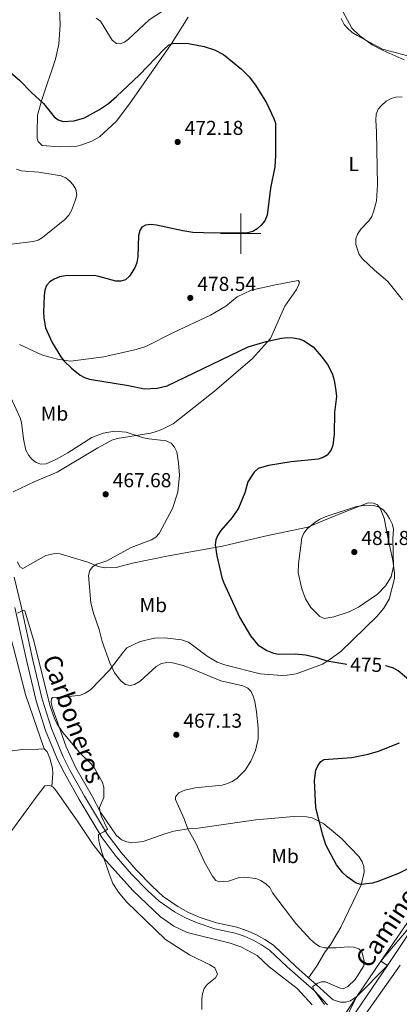
# Model space of a CAD drawing. Units: metres. Extents: x 569342 to 573828, y 710085 to 713101.
# Drawn here: x 570890 to 571079, y 712117 to 712606 of the extents above; entities that cross this region are included whole.
import ezdxf
from ezdxf.enums import TextEntityAlignment as Align

# ---------------------------------------------------------------- set-up
doc = ezdxf.new("R2010")
doc.units = ezdxf.units.M
doc.header["$MEASUREMENT"] = 0
doc.linetypes.add('DGN Style 3', pattern=[67.856488, 48.46892, -19.387568])
for name, color, linetype, lineweight in [('Carátula', 7, 'Continuous', 0), ('Elementos auxiliares', 7, 'Continuous', 0), ('Entidades rústicas y varios', 7, 'Continuous', 0), ('Relieve y altimetría', 7, 'Continuous', 0), ('Textos de rotulación', 7, 'Continuous', 0), ('Viales y ferrocarril', 7, 'Continuous', 0)]:
    doc.layers.add(name, color=color, linetype=linetype, lineweight=lineweight)
doc.styles.add('Style-arial', font='arial.shx', dxfattribs={"bigfont": 'arialbig.shx'})
doc.styles.add('Style-Arial Narrow', font='txt')
doc.styles.add('Style-ariali', font='ariali.shx', dxfattribs={"bigfont": 'arialibig.shx'})

# ---------------------------------------------------------------- blocks, each defined once
blk = doc.blocks.new('5PATER_1')
at = {"layer": 'Relieve y altimetría', "linetype": 'Continuous', "lineweight": 0}
h = blk.add_hatch(color=250, dxfattribs=at)
edge = h.paths.add_edge_path()
edge.add_ellipse((0, 0), major_axis=(-1.1, -1.11), ratio=0.999422, start_angle=0, end_angle=360)

msp = doc.modelspace()

# ---------------------------------------------------------------- linework, layer by layer
at = {"layer": 'Carátula', "color": 7, "linetype": 'Continuous', "lineweight": 0}
for p, q in [((571000, 712490), (571000, 712510)), ((570990, 712500), (571010, 712500))]:
    msp.add_line(p, q, dxfattribs=at)
msp.add_3dface([(569373.126, 710084.912), (573827.883, 710131.017), (573797.146, 713100.868), (569342.389, 713054.763)], dxfattribs=at)
at = {"layer": 'Elementos auxiliares', "color": 250, "linetype": 'Continuous', "lineweight": 0}
msp.add_3dface([(570243.29, 710487.99), (570219.97, 712801.25), (573640.16, 712836.67), (573664.64, 710523.4)], dxfattribs=at)
at = {"layer": 'Entidades rústicas y varios', "color": 92, "linetype": 'Continuous', "lineweight": 0}
for points in [[(570973.84, 712607.611, 478.049), (570965.542, 712594.169, 475.847), (570944.831, 712564.461, 473.375), (570938.131, 712555.748, 472.569), (570929.799, 712548.149, 471.656), (570926.075, 712546.002, 471.656), (570921.072, 712544.035, 471.549), (570918.597, 712543.455, 471.495), (570915.579, 712543.202, 471.334), (570909.871, 712543.103, 471.226), (570901.396, 712543.83, 471.119), (570899.348, 712545.742, 471.226), (570898.986, 712547.281, 471.28), (570898.935, 712550.235, 471.495), (570899.122, 712558.835, 473.698), (570901.273, 712566.529, 474.88), (570907.977, 712586.66, 477.19), (570909.594, 712594.143, 477.673), (570910.3, 712603.827, 478.425), (570909.751, 712616.176, 479.231)], [(571049.865, 712606.948, 480.578), (571051.488, 712603.955, 480.685), (571053.172, 712601.897, 480.792), (571055.388, 712599.975, 480.899), (571057.936, 712598.39, 480.952), (571070.401, 712591.732, 480.845), (571086.121, 712587.5, 481.166), (571091.266, 712587.001, 481.219), (571096.339, 712587.236, 481.433), (571104.137, 712589.292, 482.127), (571108.862, 712591.528, 482.288), (571114.23, 712597.441, 484.05), (571118.315, 712605.348, 485.065), (571124.183, 712616.271, 485.76)], [(570902.363, 712243.777, 465.002), (570893.086, 712270.829, 464.948), (570886.964, 712294.769, 465.325), (570875.378, 712335.606, 465.271), (570864.14, 712367.987, 465.593), (570854.72, 712400.063, 465.808), (570842.047, 712437.725, 466.13), (570833.213, 712470.886, 467.097), (570824.697, 712501.232, 466.99), (570814.138, 712529.259, 466.829), (570802.128, 712566.98, 467.378)], [(570890.075, 712444.902, 472.677), (570901.585, 712439.526, 474.074), (570908.941, 712437.504, 474.718), (570915.406, 712436.541, 475.041), (570932.026, 712438.642, 476.653), (570948.083, 712442.277, 477.62), (570952.825, 712443.837, 477.834), (570966.674, 712450.859, 479.446), (570985.062, 712459.505, 480.252), (570992.642, 712463.935, 480.574), (570998.34, 712468.466, 480.574), (571005.199, 712471.876, 479.392), (571017.243, 712474.502, 478.318), (571028.557, 712476.645, 478.103), (571029.177, 712475.782, 478.049), (571028.928, 712474.636, 478.049), (571027.694, 712472.197, 477.996), (571021.992, 712463.972, 477.62), (571014.815, 712447.862, 476.276), (571005.854, 712437.835, 474.88), (570986.992, 712421.658, 473.16), (570966.518, 712405.454, 471.656), (570960.859, 712402.535, 471.441), (570957.988, 712401.545, 471.28), (570955.314, 712400.827, 471.119), (570938.568, 712398.187, 470.206), (570936.032, 712397.27, 470.152), (570928.978, 712393.454, 470.152), (570908.902, 712381.421, 469.991), (570897.435, 712376.521, 469.024), (570886.975, 712371.572, 467.573)], [(570889.189, 712336.752, 466.606), (570890.373, 712334.287, 466.66), (570891.864, 712333.507, 466.767), (570903.17, 712340.016, 468.057), (570907.721, 712340.9, 468.164), (570910.275, 712340.81, 468.218), (570924.115, 712336.683, 470.098), (570929.258, 712334.489, 470.528), (570932.493, 712333.806, 470.85), (570938.198, 712334.039, 471.495), (570946.288, 712336.193, 471.925), (570964.159, 712339.793, 473.322), (570991.009, 712344.622, 475.256), (571011.945, 712349.618, 477.62), (571033.427, 712354.086, 479.876), (571041.698, 712357.453, 480.682), (571052.166, 712361.865, 480.574), (571063.421, 712366.082, 480.467), (571065.959, 712366.032, 480.467), (571067.968, 712365.111, 480.467), (571069.248, 712363.518, 480.467), (571071.352, 712358.458, 480.574), (571073.152, 712349.122, 480.788), (571075.636, 712337.388, 480.467), (571076.413, 712331.184, 480.2), (571076.431, 712328.58, 479.986), (571073.764, 712318.279, 479.292), (571071.125, 712313.72, 479.132), (571067.681, 712309.557, 478.758), (571049.809, 712292.242, 476.223), (571043.242, 712287.494, 475.256), (571040.65, 712285.905, 475.148), (571027.567, 712281.179, 473.966), (571023.147, 712280.431, 473.644), (571020.395, 712280.316, 473.483), (571009.635, 712281.138, 471.925), (570992.634, 712285.478, 471.495), (570988.243, 712286.947, 471.495), (570983.425, 712289.819, 471.495), (570974.036, 712296.777, 471.549)], [(570974.036, 712296.777, 471.549), (570970.589, 712298.06, 471.549), (570962.378, 712298.993, 471.817), (570957.211, 712298.77, 471.871), (570950.118, 712297.237, 472.247), (570943.524, 712294.033, 472.086), (570941.743, 712292.122, 471.817), (570934.781, 712283.002, 470.421), (570925.415, 712273.101, 469.185), (570922.824, 712271.444, 468.863), (570920.356, 712270.461, 468.809), (570911.774, 712269.574, 467.197), (570906.674, 712269.352, 466.445), (570906.011, 712268.803, 466.337), (570905.84, 712267.054, 466.069), (570906.286, 712264.577, 465.961), (570913.275, 712244.884, 465.854), (570918.091, 712234.355, 466.015), (570926.26, 712220.257, 465.961), (570930.294, 712212.267, 465.639), (570938.213, 712200.986, 466.66), (570940.873, 712198.614, 466.821), (570943.443, 712197.583, 466.875), (570946.003, 712197.158, 467.036), (570948.82, 712197.341, 467.197), (570951.635, 712197.725, 467.519), (570962.381, 712201.605, 469.453), (570966.726, 712202.821, 469.507), (570974.895, 712204.239, 470.528), (570978.855, 712204.441, 470.904), (571002.907, 712207.879, 473.053), (571007.53, 712208.563, 473.16), (571013.297, 712209.066, 473.322), (571026.307, 712210.231, 474.504), (571032.692, 712210.005, 474.718), (571035.522, 712209.45, 474.933), (571041.349, 712206.528, 475.793), (571049.868, 712199.354, 476.653), (571058.893, 712190.174, 477.19), (571060.413, 712187.715, 477.136), (571061.261, 712185.245, 477.029), (571061.375, 712182.56, 476.921), (571059.874, 712176.154, 475.309), (571049.827, 712155.092, 472.247), (571044.868, 712146.678, 471.011), (571041.717, 712142.459, 470.743), (571037.668, 712135.671, 470.486), (571033.755, 712129.925, 470)], [(570817.191, 712205.644, 459.926), (570827.933, 712216.174, 459.979), (570840.096, 712232.426, 460), (570843.599, 712235.71, 460.322), (570847.197, 712237.384, 460.537), (570849.74, 712237.966, 460.645), (570852.417, 712238.482, 460.967), (570868.234, 712240.434, 461.934), (570891.554, 712243.524, 464.083), (570899.678, 712243.731, 464.459), (570902.363, 712243.777, 464.996)], [(570902.363, 712243.777, 464.996), (570903.866, 712242.326, 465.158), (570905.265, 712239.126, 465.104), (570906.559, 712234.178, 465.211), (570906.671, 712231.561, 465.211), (570906.207, 712225.089, 464.546)], [(570866.431, 712174.055, 461.377), (570882.728, 712198.223, 463.061), (570898.339, 712219.851, 464.565), (570902.744, 712225.367, 464.512), (570905.157, 712225.678, 464.512), (570906.207, 712225.089, 464.546)], [(570906.207, 712225.089, 464.546), (570906.784, 712224.765, 464.565), (570908.565, 712222.781, 464.619), (570919.241, 712207.383, 465.371), (570926.484, 712196.359, 465.317), (570931.839, 712189.668, 465.317), (570946.424, 712173.465, 466.07), (570960.152, 712160.269, 466.714), (570966.748, 712155.614, 467.037), (570973.452, 712152.439, 467.413), (570994.834, 712147.166, 467.789), (571000.037, 712145.375, 467.896), (571008.237, 712141.151, 468.326), (571014.164, 712135.365, 468.899), (571028.103, 712124.653, 469.363), (571035.577, 712116.505, 470.292)], [(571079.227, 712136.21, 472.542), (571042.15, 712083.78, 471.769)]]:
    msp.add_polyline3d(points, dxfattribs=at)
at = {"layer": 'Relieve y altimetría', "color": 30, "linetype": 'Continuous', "lineweight": 0, "flags": 128}
for points, elevation in [([(570928.161, 712607.064), (570930.319, 712605.531), (570936.195, 712596.083), (570938.363, 712594.41), (570940.192, 712594.281), (570942.295, 712595.139), (570944.262, 712596.684), (570954.556, 712606.233), (570963.991, 712612.471)], 480), ([(571048.671, 712614.429), (571055.224, 712602.195), (571059.139, 712598.234), (571065.345, 712593.87), (571070.709, 712591.065), (571081.296, 712586.335)], 480), ([(571080.174, 712567.897), (571077.108, 712567.745), (571074.696, 712567.093), (571072.36, 712565.792), (571069.916, 712563.713), (571068.285, 712561.824), (571067.248, 712559.36), (571067.097, 712556.413), (571067.52, 712550.525), (571068.024, 712524.232), (571067.434, 712516.222), (571066.051, 712510.813), (571065.129, 712508.463), (571063.715, 712506.399), (571059.697, 712502.173), (571058.063, 712499.697), (571057.235, 712497.301), (571057.254, 712494.488), (571058.833, 712489.616), (571060.557, 712487.406), (571066.559, 712481.767), (571073.112, 712476.183), (571080.436, 712466.979)], 480), ([(570888.619, 712531.997), (570891.003, 712531.244), (570899.692, 712530.477), (570910.765, 712528.77), (570913.069, 712527.707), (570915.095, 712526.127), (570916.843, 712524.17), (570918.12, 712522.027), (570918.563, 712519.213), (570917.974, 712516.784), (570915.959, 712511.454), (570914.607, 712509.18), (570912.646, 712506.939), (570901.55, 712497.959), (570899.356, 712496.76), (570896.836, 712496.103), (570875.237, 712493.424)], 470), ([(570885.719, 712418.87), (570890.383, 712408.401), (570891.084, 712405.999), (570892.07, 712397.875), (570893.35, 712392.296)], 470), ([(570893.35, 712392.296), (570894.727, 712389.681), (570896.427, 712387.723), (570898.391, 712386.181), (570900.808, 712385.283), (570903.332, 712385.566), (570908.104, 712387.662), (570914.218, 712390.936), (570926.022, 712398.531), (570931.684, 712400.709), (570937.302, 712401.778), (570943.193, 712401.275), (570951.659, 712398.496), (570954.44, 712397.878), (570962.927, 712396.933), (570965.42, 712395.731), (570967.12, 712393.821), (570968.307, 712391.532), (570969.187, 712386.054), (570969.557, 712379.869), (570968.77, 712371.492), (570966.141, 712363.375), (570959.579, 712350.881), (570957.86, 712349.066), (570955.627, 712347.694), (570945.619, 712343.939), (570933.528, 712337.352), (570928.556, 712335.673), (570926.411, 712334.391), (570925.109, 712332.51), (570924.328, 712330.02), (570925.59, 712316.388), (570926.809, 712311.315), (570929.713, 712303.186), (570931.157, 712297.207), (570934.978, 712286.545), (570937.308, 712281.592), (570940.481, 712277.62), (570942.784, 712275.816), (570945.084, 712275.363), (570947.237, 712275.846), (570950.085, 712277.506), (570958.005, 712284.777), (570960.621, 712286.201), (570963.289, 712286.781), (570966.15, 712286.519), (570971.364, 712285.173), (570976.554, 712283.314), (570990.068, 712277.679), (571001.053, 712275.175), (571003.592, 712274.067), (571005.198, 712272.249), (571006.253, 712269.982), (571007.001, 712267.314), (571007.82, 712262.26), (571008.646, 712254.319), (571008.716, 712248.777), (571007.363, 712242.92), (571005.054, 712237.749), (571002.306, 712233.142), (570998.033, 712229.124), (570995.746, 712227.609), (570993.465, 712226.585), (570990.837, 712225.795), (570977.393, 712224.392), (570972.22, 712223.299), (570969.301, 712221.901), (570967.684, 712219.993), (570967.589, 712218.561), (570971.918, 712209.075), (570973.78, 712203.978), (570977.675, 712196.97), (570982.098, 712187.412), (570985.937, 712180.481), (570987.685, 712178.337), (570989.283, 712177.738), (570993.928, 712178.075), (570999.3, 712179.821), (571001.795, 712179.985), (571007.523, 712179.36), (571009.999, 712178.349), (571012.634, 712176.582), (571014.48, 712174.894), (571015.85, 712172.291), (571027.326, 712156.936), (571034.897, 712148.887), (571037.066, 712146.98), (571039.232, 712145.588), (571041.65, 712144.931), (571047.408, 712144.886), (571053.483, 712145.402), (571056.156, 712145.186), (571058.646, 712144.359), (571060.203, 712142.869), (571061.358, 712138.377), (571061.201, 712135.976), (571056.853, 712129.209), (571053.208, 712125.69), (571050.981, 712124.544), (571049.364, 712124.755), (571042.216, 712127.981)], 470), ([(571028.619, 712331.39), (571030.313, 712323.339), (571032.128, 712318.383), (571034.915, 712314.051), (571039.264, 712309.665), (571041.52, 712308.696), (571046.211, 712309.383), (571053.916, 712311.955), (571058.533, 712314.277), (571067.924, 712320.685), (571071.927, 712324.93), (571074.757, 712329.308), (571075.978, 712334.543), (571075.521, 712348.204), (571075.863, 712353.282), (571075.277, 712355.741), (571073.906, 712358.411), (571072.249, 712360.932), (571070.565, 712362.779), (571068.421, 712364.106), (571065.923, 712364.806), (571062.753, 712364.993), (571057.601, 712364.349), (571041.933, 712359.088), (571039.176, 712357.851), (571036.982, 712356.477), (571033.114, 712353.123), (571031.3, 712351.002), (571030.34, 712348.685), (571028.763, 712335.869), (571028.619, 712331.39)], 480), ([(570889.203, 712311.2), (570892.135, 712312.797), (570892.804, 712312.374), (570897.127, 712298.006), (570905.367, 712264.959), (570907.496, 712258.891), (570908.836, 712256.092), (570911.673, 712251.906), (570920.14, 712241.824), (570925.788, 712236.304), (570927.451, 712234.139), (570931.246, 712227.367), (570932.061, 712224.748), (570932.101, 712219.632), (570929.878, 712214.702), (570929.984, 712212.921), (570930.657, 712210.442), (570933.841, 712203.901), (570932.013, 712202.575), (570929.402, 712201.296), (570929.368, 712199.886), (570929.76, 712197.311), (570931.108, 712192.437), (570934.452, 712182.113), (570936.553, 712176.872), (570939.296, 712172.508), (570943.317, 712167.73), (570962.588, 712149.027), (570974.517, 712141.351), (570984.755, 712136.408), (570987.192, 712135.015), (570988.472, 712131.846), (570987.565, 712130.046), (570983.421, 712126.668), (570981.885, 712124.593), (570981.005, 712122.046), (570980.625, 712119.577), (570980.642, 712114.15)], 465), ([(571042.216, 712127.981), (571040.073, 712128.012), (571037.991, 712127.151), (571035.919, 712125.644), (571035.961, 712124.485), (571041.579, 712116.771)], 470)]:
    msp.add_lwpolyline(points, dxfattribs=dict(at, elevation=elevation))
at = {"layer": 'Relieve y altimetría', "color": 30, "linetype": 'Continuous', "lineweight": 30, "elevation": 475, "flags": 128}
for points in [[(570884.356, 712581.292), (570890.331, 712576.05), (570896.157, 712570.062), (570901.971, 712564.723), (570907.34, 712558.056), (570909.366, 712556.594), (570911.774, 712555.7), (570917.237, 712556.104), (570922.343, 712557.547), (570929.862, 712561.722), (570934.26, 712564.712), (570938.266, 712568.171), (570949.787, 712578.944), (570961.901, 712591.505), (570964.148, 712593.591), (570966.438, 712594.591), (570974.127, 712594.408), (570981.823, 712593.053), (570986.99, 712591.4), (570991.468, 712589.07), (571000.414, 712581.74), (571004.283, 712577.923), (571007.399, 712573.809), (571012.807, 712564.995), (571016.515, 712557.239), (571017.334, 712554.875), (571017.365, 712538.761), (571016.909, 712533.194), (571014.766, 712522.562), (571013.1, 712509.095), (571011.977, 712506.325), (571010.261, 712504.136), (571008.211, 712502.294), (571006.031, 712501.072), (571003.453, 712500.367), (570986.803, 712500.229), (570976.301, 712500.58), (570971.203, 712501.274)], [(570971.203, 712501.274), (570958.137, 712504.162), (570955.416, 712504.472), (570952.652, 712504.172), (570950.925, 712503.129), (570949.905, 712501.482), (570949.223, 712499.074), (570948.913, 712488.585), (570948.37, 712485.581), (570947.557, 712483.216), (570944.845, 712478.893), (570942.72, 712477.006), (570940.417, 712476.294), (570937.918, 712476.402), (570929.62, 712478.706), (570927.15, 712479.108), (570913.056, 712478.935), (570909.981, 712478.434), (570907.363, 712477.385), (570905.263, 712476.012), (570903.541, 712474.126), (570902.649, 712471.785), (570902.366, 712469.1), (570902.035, 712461.131), (570902.195, 712458.132), (570903.079, 712453.068), (570906.329, 712445.766), (570910.716, 712438.69), (570912.323, 712436.638), (570915.982, 712433.059), (570920.292, 712429.66), (570922.452, 712428.403), (570924.953, 712427.661), (570944.255, 712424.501), (570952.11, 712422.863), (570958.444, 712423.072), (570963.452, 712424.23), (571003.774, 712443.724), (571012.71, 712446.403), (571020.312, 712448.065), (571023.302, 712448.304), (571026.01, 712448.132), (571028.919, 712447.683), (571031.254, 712446.794), (571036.071, 712443.653), (571040.039, 712439.086), (571043.067, 712434.887), (571045.449, 712430.379), (571046.447, 712427.176), (571047.326, 712421.885), (571047.58, 712419.027), (571046.696, 712411.006), (571046.522, 712400.449), (571045.773, 712394.781), (571044.99, 712392.415), (571043.04, 712389.841), (571040.939, 712388.608), (571038.55, 712387.87), (571025.157, 712386.432), (571013.826, 712384.63), (571008.716, 712383.197), (571006.696, 712381.405), (571003.589, 712376.626), (571002.104, 712371.052), (570998.874, 712363.483), (570995.717, 712358.869), (570990.182, 712352.41), (570988.604, 712350.102), (570987.655, 712347.789), (570987.394, 712345.211), (570988.157, 712339.74), (570990.573, 712329.069), (570991.416, 712326.715), (570999.494, 712309.331), (571004.946, 712299.949), (571008.61, 712295.611), (571013.044, 712292.677), (571016.277, 712291.366), (571018.747, 712290.963), (571027.107, 712291.064), (571032.16, 712290.586), (571037.274, 712289.381), (571042.881, 712287.513), (571052.76, 712285.935)], [(571084.574, 712277.292), (571078.183, 712282.677), (571075.87, 712283.949), (571073.337, 712284.808), (571071.962, 712285.063)], [(571086.122, 712185.851), (571078.369, 712181.768), (571068.083, 712177.808), (571065.463, 712177.088), (571059.77, 712176.406), (571057.331, 712177.09), (571052.833, 712180.191), (571050.785, 712182.118), (571047.589, 712186.202), (571042.314, 712196.015), (571040.738, 712200.84), (571037.367, 712214.535), (571036.76, 712228.163), (571037.291, 712233.149), (571038.307, 712235.452), (571039.84, 712237.478), (571041.38, 712238.566), (571055.264, 712239.483), (571063.27, 712241.223), (571068.399, 712242.685), (571078.825, 712246.783)]]:
    msp.add_lwpolyline(points, dxfattribs=at)
at = {"layer": 'Viales y ferrocarril', "color": 250, "linetype": 'Continuous', "lineweight": 0}
for points in [[(571117.529, 712331.86, 480.882), (571118.092, 712324.805, 480.562), (571124.466, 712255.774, 478.332), (571124.599, 712248.508, 478.115), (571124.256, 712241.249, 477.829), (571123.436, 712234.028, 477.476), (571122.145, 712226.877, 477.057), (571120.267, 712219.942, 476.604), (571117.832, 712213.263, 476.186), (571113.392, 712203.57, 475.608), (571109.926, 712197.363, 475.259), (571089.196, 712166.629, 473.298), (571069.693, 712138.319, 472.55), (571057.769, 712120.725, 472.098)], [(570887.872, 712314.083, 466.231), (570893.708, 712287.251, 465.855), (570898.453, 712267.728, 465.889), (570903.124, 712252.9, 465.912), (570909.055, 712238.531, 465.874), (570912.473, 712231.733, 465.891), (570919.688, 712218.706, 466.001), (570931.223, 712199.578, 466.07), (570938.232, 712190.347, 466.567), (570945.8, 712181.567, 466.977), (570953.897, 712173.274, 467.3), (570959.574, 712168.03, 467.467), (570967.21, 712162.735, 467.75), (570972.646, 712159.76, 467.982), (570978.313, 712157.254, 468.246), (570987.159, 712154.411, 468.699), (570997.229, 712152.193, 468.954), (571001.788, 712150.66, 469.038), (571006.192, 712148.727, 469.142), (571010.406, 712146.408, 469.263), (571014.397, 712143.723, 469.401), (571023.156, 712135.482, 470), (571036.529, 712123.706, 470), (571043.086, 712116.498, 471.393)], [(571091.968, 712164.739, 473.298), (571072.926, 712136.128, 472.55), (571044.344, 712093.953, 471.466)]]:
    msp.add_polyline3d(points, dxfattribs=at)
at = {"layer": 'Viales y ferrocarril', "color": 250, "linetype": 'DGN Style 3', "lineweight": 0}
for points in [[(571033.755, 712129.925, 470), (571027.34, 712135.537, 470), (571016.333, 712146.149, 469.401), (571012.018, 712149.052, 469.263), (571007.562, 712151.504, 469.142), (571002.905, 712153.548, 469.038), (570998.057, 712155.178, 468.954), (570987.967, 712157.401, 468.699), (570979.415, 712160.149, 468.246), (570974.017, 712162.536, 467.982), (570968.838, 712165.37, 467.75), (570961.514, 712170.449, 467.467), (570956.055, 712175.492, 467.3), (570948.08, 712183.659, 466.977), (570940.638, 712192.294, 466.567), (570933.787, 712201.317, 466.07), (570922.367, 712220.255, 466.001), (570915.209, 712233.178, 465.891), (570911.871, 712239.818, 465.874), (570906.034, 712253.957, 465.912), (570901.435, 712268.559, 465.889), (570896.723, 712287.945, 465.855), (570890.889, 712314.768, 466.231), (570887.472, 712329.201, 466.231)], [(571057.769, 712120.725, 472.098), (571054.605, 712118.601, 472.052), (571052.145, 712117.932, 472.001), (571049.596, 712117.917, 471.937), (571045.979, 712119.114, 471.826), (571044.91, 712119.814, 471.788), (571037.433, 712126.707, 470), (571033.755, 712129.925, 470)]]:
    msp.add_polyline3d(points, dxfattribs=at)

# ---------------------------------------------------------------- block references
at = {"layer": 'Relieve y altimetría', "color": 250, "linetype": 'Continuous', "lineweight": 0}
for p in [(570968.688, 712545.535, 472.183), (570974.972, 712467.998, 478.535), (570932.941, 712370.393, 467.681), (571056.441, 712341.656, 481.795), (570968.052, 712250.817, 467.132)]:
    msp.add_blockref('5PATER_1', p, dxfattribs=at)

# ---------------------------------------------------------------- texts
at = {"layer": 'Entidades rústicas y varios', "color": 92, "linetype": 'Continuous', "lineweight": 0, "style": 'Style-Arial Narrow'}
for s, p in [('L', (571056.149, 712534.54, 478.841)), ('Mb', (570907.527, 712410.477, 472.361)), ('Mb', (570956.589, 712315.279, 471.954)), ('Mb', (571022.058, 712190.487, 472.277))]:
    msp.add_text(s, height=7, dxfattribs=at).set_placement(p, align=Align.MIDDLE_CENTER)
at = {"layer": 'Textos de rotulación', "color": 250, "linetype": 'Continuous', "lineweight": 0, "style": 'Style-arial'}
for s, p in [('472.18', (570972.188, 712549.035, 472.183)), ('478.54', (570978.472, 712471.498, 478.535)), ('467.68', (570936.441, 712373.893, 467.681)), ('481.80', (571059.941, 712345.156, 481.795)), ('467.13', (570971.552, 712254.317, 467.132))]:
    msp.add_text(s, height=7, dxfattribs=at).set_placement(p)
at = {"layer": 'Textos de rotulación', "color": 250, "linetype": 'Continuous', "lineweight": 0, "style": 'Style-ariali'}
for s, rotation, p in [('Carboneros', 289.95043, (570912.784, 712257.124, 466.064)), ('Camino', 56.30106, (571076.269, 712152.568, 472.241))]:
    msp.add_text(s, height=9, rotation=rotation, dxfattribs=at).set_placement(p, align=Align.CENTER)
at = {"layer": 'Textos de rotulación', "color": 27, "linetype": 'Continuous', "lineweight": 0, "style": 'Style-ariali'}
msp.add_text('475', height=7, rotation=359.20866, dxfattribs=at).set_placement((571062.354, 712285.642, 475), align=Align.MIDDLE_CENTER)

# ---------------------------------------------------------------- meshes
at = {"layer": 'Viales y ferrocarril', "color": 7, "linetype": 'Continuous', "lineweight": 0}
mesh = msp.add_polyface(dxfattribs=at)
corners = [(571072.926, 712136.128, 472.55), (571091.968, 712164.739, 473.298), (571112.786, 712195.604, 475.259), (571116.387, 712202.051, 475.608), (571120.938, 712211.988, 476.186), (571123.468, 712218.927, 476.604), (571125.421, 712226.139, 477.057), (571126.757, 712233.54, 477.476), (571127.602, 712240.98, 477.829), (571127.956, 712248.459, 478.115), (571127.818, 712255.959, 478.332), (571121.435, 712325.093, 480.562), (571120.131, 712341.44, 481.31), (571120.09, 712345.09, 481.554), (571120.694, 712356.446, 482.194), (571121.694, 712363.881, 482.542), (571123.17, 712371.235, 482.825), (571126.265, 712382.059, 483.126), (571130.932, 712392.762, 483.357), (571136.309, 712403.259, 483.721), (571142.345, 712413.427, 484.218), (571152.021, 712428.179, 484.922), (571159.908, 712442.354, 485.53), (571164.07, 712451.169, 485.957), (571180.323, 712485.263, 488.515), (571186.113, 712497.889, 489.34), (571188.993, 712503.067, 489.935), (571190.55, 712505.867, 489.86), (571191.348, 712507.061, 489.935), (571198.275, 712517.428, 490.588), (571209.587, 712532.552, 491.032), (571228.312, 712555.547, 491.993), (571234.181, 712563.424, 491.993), (571240.338, 712571.315, 492.015), (571248.317, 712583.929, 492.088), (571254.737, 712597.367, 492.209), (571256.616, 712602.252, 492.26), (571259.163, 712613.602, 492.545), (571260.167, 712621.303, 492.8), (571260.605, 712629.057, 493.105), (571260.205, 712640.582, 493.656), (571257.913, 712659.397, 494.53), (571257.517, 712662.643, 494.53), (571256.612, 712670.069, 494.824), (571255.387, 712685.028, 494.507), (571255.072, 712692.167, 495.092), (571255.145, 712699.284, 495.483), (571255.604, 712706.364, 495.679), (571257.023, 712716.989, 495.603), (571258.413, 712723.813, 495.308), (571260.304, 712729.278, 495.355), (571262.747, 712734.529, 495.302), (571267.437, 712741.961, 495.037), (571273.247, 712748.638, 494.554), (571288.7, 712763.458, 493.866), (571291.341, 712766.486, 493.781), (571295.969, 712772.737, 493.673), (571299.952, 712779.522, 493.649), (571304.458, 712790.252, 493.771), (571306.516, 712797.85, 493.957), (571308.244, 712808.896, 494.198), (571308.652, 712812.525, 494.277), (571305.272, 712812.49, 494.267), (571304.918, 712809.343, 494.198), (571303.23, 712798.55, 493.957), (571301.278, 712791.345, 493.771), (571296.945, 712781.027, 493.649), (571293.166, 712774.59, 493.673), (571288.724, 712768.59, 493.781), (571286.27, 712765.776, 493.866), (571270.815, 712750.955, 494.554), (571264.737, 712743.969, 495.037), (571259.795, 712736.138, 495.302), (571257.19, 712730.537, 495.355), (571255.17, 712724.7, 495.308), (571253.713, 712717.547, 495.603), (571252.263, 712706.695, 495.679), (571251.791, 712699.41, 495.483), (571251.716, 712692.11, 495.092), (571252.038, 712684.817, 494.507), (571253.274, 712669.729, 494.824), (571256.857, 712640.32, 493.656), (571257.247, 712629.094, 493.105), (571256.824, 712621.615, 492.8), (571255.856, 712614.187, 492.545), (571253.396, 712603.227, 492.26), (571251.653, 712598.694, 492.209), (571245.375, 712585.555, 492.088), (571237.591, 712573.248, 492.015), (571231.617, 712565.592, 491.993), (571225.058, 712558.431, 491.993), (571205.85, 712535.864, 491.032), (571194.674, 712519.813, 490.588), (571187.199, 712507.986, 489.86), (571182.613, 712499.863, 489.34), (571176.347, 712487.353, 488.515), (571161.017, 712452.562, 485.957), (571156.922, 712443.887, 485.53), (571149.149, 712429.917, 484.922), (571139.498, 712415.204, 484.218), (571133.371, 712404.882, 483.721), (571127.898, 712394.199, 483.357), (571123.1, 712383.196, 483.126), (571119.907, 712372.028, 482.825), (571118.383, 712364.435, 482.542), (571117.351, 712356.759, 482.194), (571116.734, 712345.161, 481.554), (571116.777, 712341.288, 481.31), (571117.529, 712331.86, 480.882), (571118.092, 712324.805, 480.562), (571124.466, 712255.774, 478.332), (571124.599, 712248.508, 478.115), (571124.256, 712241.249, 477.829), (571123.436, 712234.028, 477.476), (571122.145, 712226.877, 477.057), (571120.267, 712219.942, 476.604), (571117.832, 712213.263, 476.186), (571113.392, 712203.57, 475.608), (571109.926, 712197.363, 475.259), (571089.196, 712166.629, 473.298), (571069.693, 712138.319, 472.55), (571057.769, 712120.725, 472.098), (571046.869, 712104.64, 471.685), (571041.105, 712096.136, 471.466), (571029.726, 712079.17, 471.466), (571025.36, 712069.981, 471.535), (571021.927, 712060.563, 471.586), (571020.527, 712055.679, 471.605), (571019.357, 712050.734, 471.619), (571017.744, 712040.841, 471.634), (571017.065, 712030.84, 471.63), (571017.08, 712025.526, 471.621), (571019.002, 712014.168, 471.516), (571021.568, 712003.146, 471.458), (571024.792, 711992.333, 471.447), (571048.278, 711924.529, 470.538), (571063.855, 711876.59, 470), (571074.987, 711847.441, 470), (571089.661, 711808.981, 469.584), (571103.966, 711771.45, 468.762), (571125.898, 711717.613, 468.298), (571139.511, 711689.126, 468.607), (571156.979, 711654.287, 468.627), (571171.159, 711625.066, 469.226), (571185.601, 711596.75, 469.444), (571186.381, 711595.221, 469.405), (571191.667, 711584.858, 469.536), (571211.839, 711543.432, 469.845), (571229.741, 711507.566, 470), (571248.766, 711471.381, 471.083), (571272.496, 711425.371, 471.48), (571277.825, 711413.639, 471.484), (571282.003, 711401.51, 471.103), (571284.13, 711393.277, 470.635), (571285.738, 711384.904, 470), (571287.146, 711373.482, 469.941), (571287.54, 711362.022, 469.731), (571286.919, 711350.53, 469.37), (571286.242, 711344.922, 469.135), (571284.1, 711333.569, 468.555), (571282.673, 711328.042, 468.211), (571265.254, 711269.284, 464.758), (571262.541, 711255.809, 464.143), (571260.22, 711239.93, 463.087), (571259.501, 711222.194, 462.466), (571259.717, 711211.986, 461.905), (571259.514, 711167.715, 460), (571259.502, 711143.604, 459.69), (571261.452, 711129.479, 459.014), (571263.525, 711120.196, 458.703), (571266.2, 711111.102, 458.505), (571269.469, 711102.205, 458.421), (571273.336, 711093.506, 458.452), (571281.317, 711079.084, 458.14), (571289.787, 711065.038, 457.967), (571340.148, 710989.709, 457.833), (571354.467, 710968.699, 457.524), (571413.968, 710888.409, 457.524), (571450.168, 710841.493, 458.298), (571496.813, 710778.36, 458.917), (571536.298, 710725.605, 459.485), (571543.963, 710715.916, 459.43), (571555.813, 710701.737, 459.467), (571563.985, 710692.475, 459.571), (571576.542, 710678.99, 459.845), (571576.566, 710678.965, 459.845), (571598.609, 710656.136, 459.845), (571599.889, 710657.621, 459.845), (571601.169, 710659.106, 459.845), (571579.376, 710681.677, 459.845), (571566.879, 710695.098, 459.571), (571558.776, 710704.282, 459.467), (571546.994, 710718.38, 459.43), (571539.394, 710727.987, 459.485), (571499.947, 710780.691, 458.917), (571453.285, 710843.847, 458.298), (571417.083, 710890.765, 457.524), (571357.651, 710970.963, 457.524), (571343.385, 710991.894, 457.833), (571293.085, 711067.133, 457.967), (571284.699, 711081.039, 458.14), (571276.836, 711095.248, 458.452), (571273.091, 711103.673, 458.421), (571269.911, 711112.328, 458.505), (571267.309, 711121.174, 458.703), (571265.299, 711130.173, 459.014), (571263.408, 711143.871, 459.69), (571263.42, 711167.705, 460), (571263.623, 711212.019, 461.905), (571263.382, 711223.372, 462.532), (571263.806, 711234.72, 463.134), (571265.687, 711251.646, 463.981), (571266.356, 711254.969, 464.124), (571266.916, 711257.749, 464.265), (571269.048, 711268.342, 464.758), (571286.437, 711326.998, 468.211), (571287.914, 711332.718, 468.555), (571290.104, 711344.325, 469.135), (571290.812, 711350.19, 469.37), (571291.449, 711361.984, 469.731), (571291.044, 711373.789, 469.941), (571289.598, 711385.512, 470), (571287.942, 711394.135, 470.635), (571285.746, 711402.636, 471.103), (571281.458, 711415.086, 471.484), (571276.012, 711427.075, 471.48), (571252.23, 711473.185, 471.083), (571233.217, 711509.347, 470), (571215.342, 711545.159, 469.845), (571195.163, 711586.6, 469.536), (571174.656, 711626.806, 469.226), (571160.482, 711656.015, 468.627), (571143.019, 711690.843, 468.607), (571129.472, 711719.193, 468.298), (571107.6, 711772.883, 468.762), (571086.075, 711829.354, 470), (571067.539, 711877.891, 470), (571051.981, 711925.772, 470.538), (571028.511, 711993.531, 471.447), (571025.345, 712004.148, 471.458), (571022.833, 712014.937, 471.516), (571020.985, 712025.86, 471.621), (571020.971, 712030.713, 471.63), (571021.628, 712040.393, 471.634), (571023.19, 712049.969, 471.619), (571024.307, 712054.691, 471.605), (571025.644, 712059.355, 471.586), (571028.967, 712068.471, 471.535), (571033.13, 712077.234, 471.466), (571044.344, 712093.953, 471.466)]
mesh.append_faces([[corners[k] for k in face] for face in [(187, 185, 186), (62, 60, 61)]], dxfattribs={"vtx0": -1, "color": 7})
mesh.append_faces([[corners[k] for k in face] for face in [(188, 185, 187), (185, 189, 184), (184, 190, 183), (60, 64, 59), (59, 65, 58), (58, 66, 57), (57, 66, 56), (56, 67, 55), (55, 69, 54), (54, 69, 53), (53, 70, 52), (52, 72, 51), (51, 73, 50), (50, 73, 49), (49, 75, 48), (48, 76, 47), (47, 77, 46), (46, 77, 45), (45, 79, 44), (44, 80, 43), (43, 80, 42), (42, 80, 41), (41, 81, 40), (40, 82, 39), (39, 82, 38), (38, 84, 37), (37, 85, 36), (36, 85, 35), (35, 87, 34), (34, 87, 33), (33, 88, 32), (32, 90, 31), (31, 91, 30), (30, 92, 29), (29, 92, 28), (28, 93, 27), (27, 93, 26), (26, 94, 25), (25, 95, 24), (24, 96, 23), (23, 97, 22), (22, 98, 21), (21, 98, 20), (20, 99, 19), (19, 101, 18), (18, 101, 17), (17, 103, 16), (16, 104, 15), (15, 104, 14), (14, 106, 13), (13, 106, 12), (12, 108, 11), (11, 110, 10), (10, 110, 9), (9, 111, 8), (8, 112, 7), (7, 114, 6), (6, 114, 5), (5, 115, 4), (4, 116, 3), (3, 118, 2), (2, 118, 1), (1, 120, 0), (0, 121, 249), (249, 123, 248), (248, 125, 247), (247, 126, 246), (246, 127, 245), (245, 127, 244), (244, 128, 243), (243, 130, 242), (242, 130, 241), (241, 132, 240), (240, 133, 239), (239, 134, 238), (238, 135, 237), (237, 135, 236), (236, 137, 235), (235, 138, 234), (234, 139, 233), (233, 141, 232), (232, 142, 231), (231, 142, 230), (230, 144, 229), (229, 146, 228), (228, 147, 227), (227, 149, 226), (226, 150, 225), (225, 151, 224), (224, 151, 223), (223, 152, 222), (222, 153, 221), (221, 155, 220), (220, 156, 219), (219, 156, 218), (218, 157, 217), (217, 158, 216), (216, 159, 215), (215, 160, 214), (214, 161, 213), (213, 162, 212), (212, 162, 211), (211, 163, 210), (210, 164, 209), (209, 164, 208), (208, 165, 207), (207, 166, 206), (206, 168, 205), (205, 169, 204), (204, 169, 203), (203, 171, 202), (202, 171, 201), (201, 173, 200), (200, 173, 199), (199, 175, 198), (198, 175, 197), (196, 178, 195), (194, 179, 193), (193, 180, 192), (181, 192, 180)]], dxfattribs={"vtx0": -1, "vtx1": -1, "color": 7})
mesh.append_faces([[corners[k] for k in face] for face in [(185, 188, 189), (184, 189, 190), (183, 190, 191), (60, 62, 63), (60, 63, 64), (59, 64, 65), (58, 65, 66), (56, 66, 67), (55, 67, 68), (55, 68, 69), (53, 69, 70), (52, 70, 71), (52, 71, 72), (51, 72, 73), (49, 73, 74), (49, 74, 75), (48, 75, 76), (47, 76, 77), (45, 77, 78), (45, 78, 79), (44, 79, 80), (41, 80, 81), (40, 81, 82), (38, 82, 83), (38, 83, 84), (37, 84, 85), (35, 85, 86), (35, 86, 87), (33, 87, 88), (32, 88, 89), (32, 89, 90), (31, 90, 91), (30, 91, 92), (28, 92, 93), (26, 93, 94), (25, 94, 95), (24, 95, 96), (23, 96, 97), (22, 97, 98), (20, 98, 99), (19, 99, 100), (19, 100, 101), (17, 101, 102), (17, 102, 103), (16, 103, 104), (14, 104, 105), (14, 105, 106), (12, 106, 107), (12, 107, 108), (11, 108, 109), (11, 109, 110), (9, 110, 111), (8, 111, 112), (7, 112, 113), (7, 113, 114), (5, 114, 115), (4, 115, 116), (3, 116, 117), (3, 117, 118), (1, 118, 119), (1, 119, 120), (0, 120, 121), (249, 121, 122), (249, 122, 123), (248, 123, 124), (248, 124, 125), (247, 125, 126), (246, 126, 127), (244, 127, 128), (243, 128, 129), (243, 129, 130), (241, 130, 131), (241, 131, 132), (240, 132, 133), (239, 133, 134), (238, 134, 135), (236, 135, 136), (236, 136, 137), (235, 137, 138), (234, 138, 139), (233, 139, 140), (233, 140, 141), (232, 141, 142), (230, 142, 143), (230, 143, 144), (229, 144, 145), (229, 145, 146), (228, 146, 147), (227, 147, 148), (227, 148, 149), (226, 149, 150), (225, 150, 151), (223, 151, 152), (222, 152, 153), (221, 153, 154), (221, 154, 155), (220, 155, 156), (218, 156, 157), (217, 157, 158), (216, 158, 159), (215, 159, 160), (214, 160, 161), (213, 161, 162), (211, 162, 163), (210, 163, 164), (208, 164, 165), (207, 165, 166), (206, 166, 167), (206, 167, 168), (205, 168, 169), (203, 169, 170), (203, 170, 171), (201, 171, 172), (201, 172, 173), (199, 173, 174), (199, 174, 175), (197, 175, 176), (197, 176, 177), (177, 196, 197), (196, 177, 178), (178, 194, 195), (194, 178, 179), (193, 179, 180), (181, 191, 192), (191, 181, 182), (191, 182, 183)]], dxfattribs={"vtx0": -1, "vtx2": -1, "color": 7})

doc.saveas('drawing.dxf')
